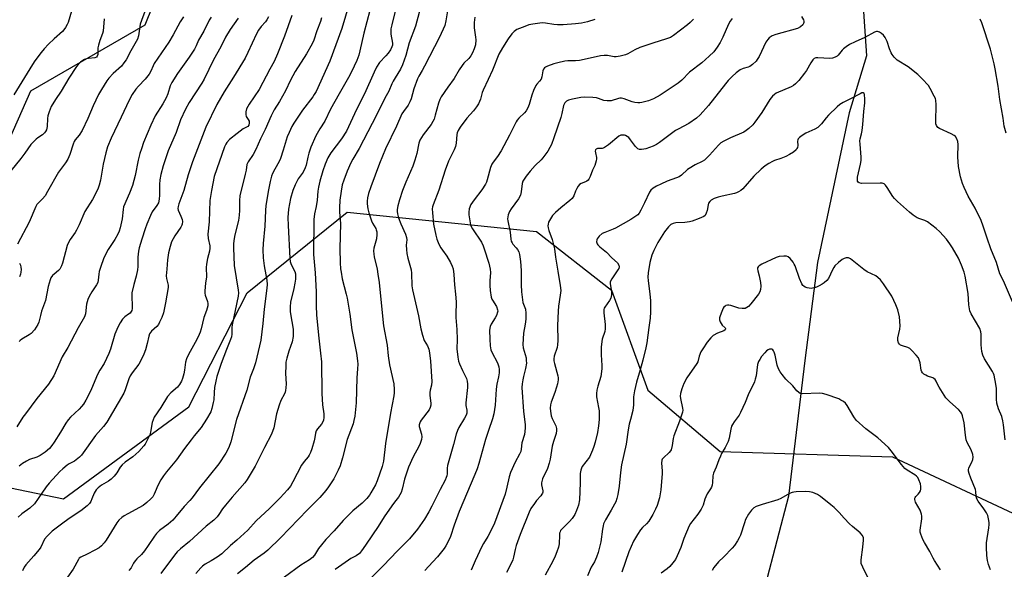
# Model space of a CAD drawing. Units: inches. Extents: x 1267769 to 1273769, y 577449 to 581449.
# Drawn here: x 1269863 to 1270272, y 579287 to 579516 of the extents above; entities that cross this region are included whole.
import ezdxf

# ---------------------------------------------------------------- set-up
doc = ezdxf.new("R2010")
doc.units = ezdxf.units.IN
doc.header["$MEASUREMENT"] = 0
for name, color, linetype in [('HYDRO-Single Line Stream', 4, 'Continuous'), ('NTRL-Trees', 3, 'Continuous'), ('Undefined', 1, 'Continuous')]:
    doc.layers.add(name, color=color, linetype=linetype)

msp = doc.modelspace()

# ---------------------------------------------------------------- linework, layer by layer
at = {"layer": 'HYDRO-Single Line Stream'}
msp.add_lwpolyline([(1270232.57, 579869.41), (1270228.55, 579837.65), (1270229.95, 579798.15), (1270229.12, 579763.17), (1270222.91, 579741.05), (1270216.03, 579714.76), (1270214.28, 579686.52), (1270215.31, 579638.04), (1270211.57, 579597.61), (1270211.63, 579548.18), (1270214.92, 579500.97), (1270207.73, 579477.25), (1270194.57, 579415.04), (1270189.22, 579374.3), (1270182.5, 579317.84), (1270172.68, 579280.65)], dxfattribs=at)
at = {"layer": 'NTRL-Trees'}
msp.add_lwpolyline([(1269842.93, 579872.62), (1269876.8, 579866.17), (1269949.38, 579858.92), (1269984.06, 579837.14), (1269983.25, 579802.46), (1269957.51, 579760.17), (1269932.44, 579637.14), (1269936.48, 579567.79), (1269914.7, 579513.76), (1269867.12, 579486.34), (1269845.35, 579437.15), (1269819.54, 579362.15), (1269821.15, 579329.08), (1269880.84, 579316.77), (1269932.92, 579354.96), (1269957.23, 579402.42), (1269998.89, 579435.98), (1270077.6, 579427.88), (1270108.85, 579403.58), (1270123.89, 579361.91), (1270153.99, 579336.45), (1270225.74, 579334.13), (1270280.14, 579308.67), (1270296.35, 579280.89)], dxfattribs=at)
at = {"layer": 'Undefined'}
for points, elevation in [([(1269884.14, 579519.65), (1269882.71, 579514.84), (1269882.35, 579514.03), (1269881.62, 579512.74), (1269880.96, 579511.76), (1269880.39, 579511.11), (1269876.95, 579508.04), (1269874.63, 579505.82), (1269872.82, 579503.97), (1269871.52, 579502.43), (1269868.89, 579498.9), (1269867.91, 579497.46), (1269860.14, 579484.74)], 630), ([(1269915.51, 579521.73), (1269913.24, 579515.76), (1269912.76, 579514.15), (1269912, 579509.31), (1269911.59, 579507.97), (1269910.51, 579505.94), (1269908.77, 579503.14), (1269906.83, 579499.39), (1269905.96, 579498.03), (1269904.93, 579496.77), (1269901.55, 579493.69), (1269899.69, 579491.74), (1269898.81, 579490.55), (1269896.61, 579487), (1269895.45, 579484.95), (1269893.14, 579480.25), (1269890.93, 579474.96), (1269888.56, 579470), (1269887.36, 579468.06), (1269885.68, 579466.07), (1269885.23, 579465.36), (1269884.8, 579464.26), (1269883.47, 579460.02), (1269882.58, 579457.99), (1269881.63, 579456.55), (1269878.78, 579452.61), (1269874.23, 579444.52), (1269873.15, 579442.74), (1269872.11, 579441.5), (1269870.22, 579439.7), (1269869.74, 579439.09), (1269869.33, 579438.35), (1269866.53, 579431.79), (1269861.63, 579422.63)], 626), ([(1269999.72, 579522.65), (1269996.6, 579512.45), (1269991.64, 579498.84), (1269985.88, 579486.2), (1269985.17, 579484.9), (1269984.57, 579483.97), (1269980.31, 579478.34), (1269976.69, 579473.05), (1269975.8, 579471.55), (1269974.64, 579469.18), (1269973.87, 579467.3), (1269972.26, 579461.77), (1269971.06, 579458.3), (1269970.48, 579457.01), (1269968.68, 579453.8), (1269967.81, 579452.02), (1269967.42, 579450.95), (1269966.84, 579448.7), (1269966.08, 579445.28), (1269965.01, 579438.68), (1269964.83, 579436.61), (1269964.56, 579430.15), (1269963.83, 579422.91), (1269963.75, 579420.29), (1269963.92, 579416.99), (1269964.37, 579413.65), (1269965.4, 579407.65), (1269965.53, 579405.87), (1269965.4, 579404.28), (1269964.29, 579395.62), (1269963.74, 579389.64), (1269962.9, 579382.69), (1269960.74, 579373.24), (1269959.88, 579370.75), (1269958.5, 579367.29), (1269957.14, 579361.97), (1269952.81, 579349.76), (1269950.38, 579340.38), (1269949.65, 579338.1), (1269948.33, 579335.7), (1269945.39, 579331.3), (1269937.37, 579321.3), (1269934.39, 579317.05), (1269933.44, 579315.97), (1269930.96, 579313.5), (1269927.74, 579309.44), (1269926.27, 579307.87), (1269924.38, 579306.21), (1269920.78, 579303.57), (1269919.54, 579302.34), (1269918.66, 579301.18), (1269916.11, 579297.25), (1269914.56, 579295.11), (1269913.28, 579293.52), (1269911.37, 579291.76), (1269910.61, 579290.93), (1269909.99, 579290), (1269908.91, 579288), (1269908.01, 579286.89)], 612), ([(1270008.2, 579519.82), (1270005.81, 579510.38), (1270004.17, 579503.14), (1270003.65, 579501.3), (1270002.81, 579499.08), (1270001.75, 579496.69), (1269999.88, 579492.99), (1269995.44, 579485.19), (1269991.95, 579478.85), (1269989.48, 579473.89), (1269987.4, 579470.61), (1269985.82, 579467.79), (1269983.75, 579462.95), (1269982.85, 579460.5), (1269982.41, 579458.85), (1269981.72, 579455.47), (1269981.4, 579454.36), (1269980.49, 579452.62), (1269978.47, 579449.77), (1269977.23, 579447.39), (1269976.18, 579444.95), (1269975.26, 579441.61), (1269974.41, 579437.21), (1269974.13, 579433.77), (1269974.22, 579430.44), (1269974.99, 579416.88), (1269975.14, 579415.44), (1269975.33, 579414.66), (1269975.64, 579413.93), (1269977.07, 579411.31), (1269977.34, 579410.31), (1269977.4, 579409.49), (1269977.33, 579408.08), (1269977.07, 579406.38), (1269976.62, 579404.15), (1269975.31, 579398.56), (1269975.1, 579396.53), (1269975.14, 579394.51), (1269975.87, 579390.53), (1269976.31, 579387.27), (1269976.37, 579385.88), (1269976.31, 579384.25), (1269975.97, 579382.03), (1269974.5, 579378.11), (1269973.74, 579375.27), (1269973.38, 579373.54), (1269973.28, 579372.09), (1269973.23, 579368.85), (1269973.44, 579364.55), (1269973.34, 579362.86), (1269973.2, 579361.75), (1269973, 579361.03), (1269972.7, 579360.35), (1269971.17, 579357.63), (1269970.48, 579355.72), (1269969.41, 579352.09), (1269968.33, 579346.19), (1269967.39, 579343.58), (1269964.48, 579338.11), (1269960.58, 579330.28), (1269957.26, 579324.81), (1269956.2, 579323.42), (1269951, 579317.43), (1269948.23, 579314.09), (1269947.01, 579312.49), (1269945.46, 579310.17), (1269944.7, 579309.18), (1269943.32, 579307.87), (1269940.12, 579305.38), (1269936.74, 579302.15), (1269933.25, 579298.97), (1269929.53, 579295.92), (1269928.12, 579294.62), (1269926.99, 579293.27), (1269921.27, 579285.7)], 610), ([(1270019.28, 579521.2), (1270017.37, 579513.92), (1270017.04, 579512.21), (1270017.04, 579510), (1270017.67, 579506.25), (1270017.64, 579505.51), (1270017.45, 579504.77), (1270016.83, 579503.51), (1270015.9, 579502.08), (1270014.98, 579500.98), (1270012.35, 579498.18), (1270011.04, 579496.32), (1270010.05, 579494.28), (1270005.98, 579485.25), (1270002.76, 579478.74), (1269998.56, 579469.72), (1269996.47, 579466.51), (1269992.06, 579460.63), (1269990.82, 579458.55), (1269989.67, 579455.97), (1269988.66, 579453.11), (1269987.44, 579448.87), (1269986.92, 579446.37), (1269986.67, 579444.71), (1269986.41, 579440.91), (1269985.94, 579438.31), (1269985.27, 579435.25), (1269985, 579432.96), (1269984.86, 579418.41), (1269985.46, 579410.74), (1269985.9, 579402.84), (1269985.95, 579397.13), (1269986.13, 579393.06), (1269987.04, 579383.52), (1269987.78, 579377.25), (1269988.11, 579373.69), (1269988.35, 579360.48), (1269988.61, 579355.85), (1269989.08, 579352.03), (1269989.14, 579350.58), (1269989, 579349.46), (1269988.73, 579348.69), (1269988.11, 579347.79), (1269986.45, 579345.86), (1269985.88, 579344.94), (1269985.61, 579344), (1269985.37, 579342.21), (1269985.05, 579340.82), (1269984.12, 579337.52), (1269983.55, 579335.93), (1269983.08, 579334.93), (1269982.66, 579334.24), (1269980.89, 579332.23), (1269979.85, 579330.72), (1269976.24, 579323.73), (1269975.21, 579322.04), (1269974.02, 579320.47), (1269970.99, 579317.06), (1269966.49, 579312.63), (1269961.04, 579307.49), (1269957.47, 579303.7), (1269952.92, 579299.55), (1269950.25, 579297.26), (1269946.64, 579293.86), (1269944.81, 579292.48), (1269942.32, 579290.91), (1269939.81, 579289.47), (1269938.71, 579288.68), (1269937.91, 579287.95), (1269935.83, 579285.67)], 608), ([(1270029.71, 579522.61), (1270027.24, 579513.33), (1270024.62, 579506.41), (1270023.24, 579501.18), (1270021.88, 579497.29), (1270021.05, 579495.42), (1270018.77, 579491.9), (1270017.92, 579490.42), (1270017.43, 579489.4), (1270016.18, 579486.31), (1270014.47, 579483.35), (1270011, 579476.3), (1270003.77, 579462.46), (1270001.2, 579457.99), (1270000.42, 579456.45), (1269998.83, 579453.06), (1269997.44, 579449.27), (1269996.82, 579447.35), (1269996.3, 579444.75), (1269995.8, 579440.95), (1269995.58, 579437.75), (1269995.63, 579436.03), (1269996.03, 579431.2), (1269995.82, 579420.9), (1269995.92, 579414.9), (1269996.07, 579412.41), (1269996.27, 579411.04), (1269996.82, 579408.27), (1269998.48, 579401.92), (1269998.86, 579400.19), (1269999.96, 579393.56), (1270000.81, 579387.03), (1270002.76, 579377.3), (1270003.19, 579374.18), (1270003.28, 579372.76), (1270003.18, 579370.78), (1270002.85, 579367.09), (1270002.52, 579356.61), (1270002.01, 579351.04), (1270001.67, 579349.34), (1270001.29, 579347.95), (1269998.9, 579341.4), (1269996.94, 579333.69), (1269995.89, 579330.45), (1269995.06, 579328.61), (1269993.22, 579324.98), (1269991.11, 579321.74), (1269989.89, 579320.12), (1269987.45, 579317.31), (1269982.32, 579312.07), (1269971.14, 579300.42), (1269965.88, 579295.4), (1269964.3, 579294.15), (1269960.2, 579291.14), (1269956.57, 579288.09), (1269953.24, 579285.44)], 606), ([(1270040.6, 579519.71), (1270039.94, 579515.52), (1270039.4, 579513.65), (1270037.18, 579508.8), (1270031.06, 579496.73), (1270030.1, 579494.9), (1270028.67, 579492.56), (1270028.09, 579491.45), (1270026.6, 579487.31), (1270025.44, 579483.14), (1270024.95, 579481.84), (1270024.17, 579480.45), (1270022.21, 579477.88), (1270021.6, 579476.91), (1270019.35, 579471.79), (1270014.73, 579462.25), (1270012.26, 579456.23), (1270008.62, 579446.44), (1270007.69, 579443.68), (1270007.28, 579441.95), (1270007.14, 579440.55), (1270007.18, 579439.4), (1270007.45, 579437.37), (1270007.84, 579435.66), (1270008.9, 579432.31), (1270009.37, 579431.35), (1270010.74, 579429.17), (1270010.95, 579428.65), (1270011.14, 579427.84), (1270011.19, 579426.67), (1270010.98, 579424.9), (1270009.89, 579421.01), (1270009.82, 579419.89), (1270009.89, 579418.49), (1270010.08, 579417.34), (1270011.27, 579412.19), (1270011.63, 579410.19), (1270012.11, 579406.75), (1270013.47, 579392.68), (1270013.99, 579388.69), (1270015.44, 579380.66), (1270015.92, 579376.25), (1270016.5, 579372.52), (1270018.18, 579364.48), (1270018.4, 579362.2), (1270018.4, 579360.78), (1270018.27, 579359.61), (1270016.88, 579352.28), (1270014.75, 579339.66), (1270013.96, 579332.36), (1270013.41, 579330.17), (1270011.32, 579324.17), (1270010.59, 579322.56), (1270008.71, 579319.17), (1270008.07, 579318.19), (1270007.03, 579316.87), (1270006.08, 579315.83), (1270005.04, 579314.84), (1270001.23, 579311.65), (1269997.2, 579307.63), (1269993.44, 579303.34), (1269990.01, 579299.76), (1269988.15, 579297.6), (1269986.93, 579296.03), (1269985.24, 579293.23), (1269984.47, 579292.35), (1269983.11, 579291.31), (1269979.62, 579289.1), (1269965.95, 579279.16)], 604), ([(1269897.75, 579516.38), (1269897.33, 579511.23), (1269897.09, 579510.28), (1269895.98, 579507.4), (1269895.37, 579505.44), (1269895.17, 579504.28), (1269895.1, 579501.63), (1269894.84, 579500.88), (1269894.5, 579500.5), (1269893.8, 579500.18), (1269891.24, 579499.92), (1269890.41, 579499.74), (1269889.62, 579499.46), (1269888.86, 579499.02), (1269887.92, 579498.31), (1269886.94, 579497.39), (1269886.23, 579496.58), (1269883.07, 579491.78), (1269879.82, 579486.25), (1269877.43, 579482.87), (1269875.7, 579479.87), (1269874.83, 579477.73), (1269874.29, 579476.09), (1269874.14, 579474.98), (1269873.97, 579471.59), (1269873.69, 579470.26), (1269873.37, 579469.54), (1269872.88, 579468.91), (1269872.09, 579468.17), (1269870.18, 579466.93), (1269869.5, 579466.4), (1269867.28, 579464.14), (1269864.78, 579460.54), (1269863.08, 579458.25), (1269854.77, 579448.01)], 628), ([(1269942.23, 579517.03), (1269941.46, 579515.81), (1269939.19, 579511.23), (1269937.02, 579507.58), (1269935.98, 579505.11), (1269935.3, 579503.84), (1269933.04, 579500.43), (1269928.27, 579493.67), (1269925.9, 579489.95), (1269925.22, 579488.51), (1269924.24, 579485.21), (1269923.55, 579483.49), (1269922.16, 579481.05), (1269919.02, 579476.04), (1269917.1, 579472.1), (1269914.15, 579464.89), (1269913.22, 579462.37), (1269912.6, 579460.41), (1269911.83, 579457.57), (1269910.67, 579451.29), (1269909.49, 579447.06), (1269908.26, 579443.89), (1269905.83, 579438.16), (1269905.6, 579437.12), (1269905.22, 579433.23), (1269904.38, 579429.43), (1269903.99, 579428.1), (1269903.41, 579426.81), (1269902.2, 579424.65), (1269899.38, 579420.4), (1269897.64, 579417.02), (1269896.19, 579412.92), (1269895.68, 579411.26), (1269895.5, 579410.15), (1269895.31, 579407.69), (1269895.05, 579406.72), (1269894.52, 579405.74), (1269892.57, 579402.86), (1269891.47, 579400.87), (1269890.91, 579399.59), (1269890.45, 579397.72), (1269889.91, 579393.71), (1269889.52, 579392.44), (1269886.86, 579387.84), (1269882.59, 579379.61), (1269880.28, 579375.72), (1269876.77, 579367.81), (1269874.61, 579364.45), (1269869.74, 579358.41), (1269864.98, 579352.13), (1269863.97, 579350.68), (1269861.42, 579346.67)], 622), ([(1269966.11, 579517.28), (1269965.42, 579515.99), (1269964.8, 579515.18), (1269962.99, 579513.16), (1269962.01, 579511.72), (1269961.18, 579510.16), (1269957.56, 579502.42), (1269956.34, 579500.04), (1269951.53, 579492.19), (1269947.63, 579486.02), (1269944.59, 579480.73), (1269940.01, 579471.27), (1269934.5, 579456.96), (1269932.74, 579451.47), (1269930.9, 579444.94), (1269928.8, 579439.39), (1269928.47, 579438.27), (1269928.42, 579437.49), (1269928.55, 579436.75), (1269929.68, 579434.28), (1269930.16, 579432.88), (1269930.29, 579432.03), (1269930.17, 579431), (1269930, 579430.49), (1269929.61, 579429.71), (1269927.2, 579426.11), (1269925.82, 579423.56), (1269925.16, 579421.71), (1269924.49, 579418.99), (1269924.05, 579416.15), (1269923.81, 579412.22), (1269923.49, 579409.5), (1269923.62, 579408.37), (1269924.36, 579405.53), (1269924.38, 579404.67), (1269923.32, 579398.29), (1269922.38, 579394.07), (1269921.71, 579392.16), (1269920.8, 579390.14), (1269920.28, 579389.21), (1269919.62, 579388.41), (1269917.41, 579386.4), (1269917.03, 579385.96), (1269916.66, 579385.34), (1269916.31, 579384.35), (1269915.69, 579381.26), (1269914.97, 579378.71), (1269914.21, 579376.83), (1269912.88, 579373.94), (1269912.14, 579372.73), (1269909.37, 579369.12), (1269908.56, 579367.9), (1269907.99, 579366.63), (1269906.43, 579362), (1269905.9, 579360.68), (1269898.83, 579348.64), (1269897.47, 579346.81), (1269894.18, 579343.03), (1269888.29, 579334.85), (1269887.51, 579333.97), (1269886.13, 579332.87), (1269885.4, 579332.42), (1269883.2, 579331.29), (1269882.28, 579330.66), (1269880.55, 579329.22), (1269879.31, 579328.04), (1269874.86, 579323.18), (1269873.55, 579321.64), (1269870.35, 579316.78), (1269868.75, 579314.64), (1269866.79, 579312.81), (1269863.55, 579310.4), (1269861.97, 579309.04)], 618), ([(1269930.76, 579517.17), (1269929.33, 579515.16), (1269926.44, 579509.68), (1269924.66, 579506.69), (1269918.58, 579497.85), (1269918.06, 579496.82), (1269917.18, 579494.69), (1269916.41, 579493.33), (1269914.77, 579491.33), (1269911.98, 579488.39), (1269910.87, 579487.11), (1269909.42, 579484.91), (1269908.13, 579482.6), (1269904.85, 579475.55), (1269900.6, 579466.71), (1269899.15, 579463.16), (1269898.38, 579460.7), (1269897.32, 579455.87), (1269896.24, 579449.3), (1269895.68, 579447.19), (1269895.08, 579445.51), (1269892.92, 579441.26), (1269889.76, 579436.2), (1269887.3, 579430.68), (1269886.17, 579428.43), (1269885.61, 579427.49), (1269883.57, 579424.59), (1269882.88, 579423.39), (1269882.41, 579422.03), (1269880.35, 579414.69), (1269879.96, 579413.59), (1269879.58, 579412.81), (1269879.28, 579412.32), (1269878.75, 579411.71), (1269876.89, 579410.24), (1269876.26, 579409.62), (1269875.6, 579408.66), (1269875.22, 579407.86), (1269874.44, 579405.02), (1269873.3, 579399.18), (1269871.66, 579394.72), (1269871.2, 579393), (1269870.59, 579390.23), (1269870.21, 579389.2), (1269868.75, 579387.06), (1269867.43, 579385.54), (1269866.5, 579384.87), (1269863.5, 579383.1), (1269862.82, 579382.59), (1269862.37, 579382.11)], 624), ([(1269953.51, 579516.65), (1269950.13, 579512), (1269948.19, 579508.73), (1269946.23, 579504.74), (1269943.26, 579499.33), (1269939.35, 579491.25), (1269938.38, 579489.57), (1269933.08, 579481.62), (1269931.52, 579478.76), (1269929.47, 579474.36), (1269927.66, 579469.1), (1269924.37, 579461.52), (1269922.22, 579455.23), (1269921.36, 579451.62), (1269920.93, 579449.4), (1269920.78, 579447.45), (1269920.77, 579443.04), (1269920.58, 579441.31), (1269920.29, 579439.91), (1269919.7, 579438.75), (1269917.75, 579436.17), (1269916.96, 579434.6), (1269915.48, 579431), (1269914.8, 579429.1), (1269913.36, 579424.76), (1269912.34, 579421.14), (1269912.05, 579419.75), (1269911.72, 579417.25), (1269911.68, 579413.38), (1269911.55, 579411.98), (1269911.02, 579409.39), (1269910.04, 579405.87), (1269909.31, 579402.44), (1269909.26, 579400.98), (1269909.43, 579396.82), (1269909.37, 579395.94), (1269909.2, 579395.09), (1269908.99, 579394.58), (1269908.53, 579393.99), (1269907.93, 579393.47), (1269906.36, 579392.37), (1269905.39, 579391.4), (1269904.42, 579389.98), (1269903.42, 579388.19), (1269902.22, 579385.16), (1269900.42, 579379.01), (1269899.7, 579377.12), (1269897.72, 579372.97), (1269895.93, 579370.21), (1269894.93, 579368.43), (1269892.54, 579362.45), (1269891.68, 579360.63), (1269890.14, 579357.74), (1269889.18, 579356.11), (1269888.37, 579355.06), (1269887.38, 579354.07), (1269883.7, 579350.7), (1269882.76, 579349.6), (1269881.78, 579348.18), (1269879.62, 579344.47), (1269876.94, 579340.25), (1269875.98, 579338.89), (1269874.94, 579337.67), (1269873.22, 579336.12), (1269871.05, 579334.67), (1269869.76, 579334.09), (1269866.7, 579333.05), (1269865.46, 579332.4), (1269863.78, 579331.38), (1269862.41, 579330.35)], 620), ([(1269975.75, 579517.76), (1269972.74, 579509.25), (1269969.83, 579501.85), (1269968.43, 579498.68), (1269966.64, 579495.44), (1269962.23, 579487.04), (1269958.09, 579480.96), (1269957.47, 579479.95), (1269956.99, 579478.95), (1269956.61, 579477.68), (1269956.62, 579476.56), (1269956.87, 579475.8), (1269957.71, 579474.51), (1269958.02, 579473.85), (1269958.12, 579473.11), (1269957.91, 579472.14), (1269957.53, 579471.62), (1269955.59, 579470.65), (1269953.02, 579468.74), (1269949.83, 579466.16), (1269948.73, 579464.92), (1269948.31, 579464.23), (1269947.86, 579463.18), (1269943.52, 579450.81), (1269942.38, 579444.98), (1269941.73, 579440.83), (1269941.38, 579431.9), (1269940.91, 579426.83), (1269941.07, 579424.98), (1269941.7, 579422.02), (1269941.74, 579420.97), (1269941.52, 579419.69), (1269940.69, 579416.73), (1269940.33, 579414.37), (1269940.21, 579412.89), (1269940.31, 579409.01), (1269939.89, 579406.42), (1269939.58, 579403.18), (1269939.57, 579402.31), (1269939.7, 579401.5), (1269940.78, 579398.75), (1269940.9, 579397.91), (1269940.88, 579397.06), (1269940.36, 579395.11), (1269939.17, 579392.08), (1269938.05, 579387.39), (1269937.63, 579385.99), (1269936.79, 579384.13), (1269935.59, 579381.77), (1269932.79, 579376.81), (1269932.01, 579374.93), (1269931.62, 579373.55), (1269931.14, 579370.2), (1269930.86, 579368.76), (1269930.37, 579366.78), (1269929.96, 579365.71), (1269929.07, 579364.26), (1269928.19, 579363.14), (1269925.5, 579360.75), (1269924.13, 579359.29), (1269921.33, 579354.72), (1269918.58, 579350.64), (1269918.08, 579349.61), (1269917.74, 579348.52), (1269917.07, 579344.48), (1269916.78, 579343.36), (1269915.42, 579340.49), (1269914.83, 579339.5), (1269914.3, 579338.81), (1269912.17, 579336.45), (1269910.94, 579335.23), (1269909.61, 579334.17), (1269906.45, 579331.99), (1269905.22, 579330.9), (1269904.38, 579329.87), (1269902.95, 579327.48), (1269901.85, 579326.17), (1269900.67, 579324.94), (1269899.57, 579324.09), (1269896.7, 579322.32), (1269895.3, 579321.22), (1269894.43, 579320.42), (1269893.93, 579319.76), (1269893.53, 579319.04), (1269892.65, 579316.64), (1269892.18, 579315.62), (1269891.58, 579314.71), (1269890.69, 579313.78), (1269888, 579311.69), (1269883.13, 579308.45), (1269879.93, 579306.1), (1269876.16, 579303.2), (1269874.04, 579301.21), (1269872.95, 579299.89), (1269871.37, 579296.57), (1269870.76, 579295.6), (1269868.52, 579292.92), (1269865.19, 579289.26), (1269864.46, 579288.29), (1269863.75, 579286.74)], 616), ([(1269988.17, 579516.86), (1269987.71, 579515.26), (1269986.28, 579511.36), (1269984.97, 579507.47), (1269984.33, 579506.03), (1269981.86, 579501.78), (1269977.16, 579494.44), (1269975.27, 579490.95), (1269973.12, 579486.46), (1269970.64, 579482.05), (1269968.49, 579478.5), (1269967.28, 579476.11), (1269964.73, 579470.42), (1269962.76, 579466.49), (1269960.9, 579462.1), (1269959.74, 579460.02), (1269957.58, 579456.94), (1269957.09, 579455.83), (1269956.75, 579453.5), (1269956.4, 579451.76), (1269954.23, 579442.71), (1269954.06, 579440.87), (1269954.07, 579436.62), (1269953.95, 579434.72), (1269953.56, 579432.44), (1269952.14, 579426.5), (1269951.75, 579424.16), (1269951.59, 579422.72), (1269951.57, 579421.12), (1269951.85, 579413.81), (1269953.51, 579403.47), (1269953.59, 579402.35), (1269953.49, 579401.01), (1269950.94, 579389.1), (1269950.81, 579387.97), (1269950.85, 579385.21), (1269950.7, 579384.1), (1269950.35, 579383.05), (1269948.63, 579378.86), (1269946.38, 579373), (1269944.66, 579367.64), (1269944.15, 579365.62), (1269943.66, 579363.01), (1269943.45, 579360.94), (1269943.3, 579357.86), (1269943.15, 579356.74), (1269942.57, 579354.26), (1269942.08, 579352.92), (1269940.38, 579349.85), (1269938.09, 579346.38), (1269935.17, 579342.9), (1269933.92, 579341.3), (1269931.13, 579337.6), (1269927.84, 579332.93), (1269923.62, 579327.89), (1269922.36, 579326.27), (1269921.31, 579324.55), (1269920.07, 579322.27), (1269919.01, 579319.6), (1269918.54, 579318.6), (1269917.93, 579317.59), (1269917.22, 579316.67), (1269915.53, 579315.11), (1269913.95, 579313.87), (1269907.58, 579310.51), (1269906.06, 579309.64), (1269905.12, 579308.98), (1269903.91, 579307.83), (1269903, 579306.78), (1269898.62, 579299.55), (1269897.76, 579298.38), (1269896.61, 579297.14), (1269895.66, 579296.38), (1269893.85, 579295.33), (1269890.67, 579293.64), (1269888.09, 579292.48), (1269887.4, 579291.95), (1269887.03, 579291.53), (1269884.8, 579287.45), (1269880.14, 579280.74)], 614), ([(1270052.01, 579517.1), (1270051.7, 579514.88), (1270051.63, 579513.5), (1270051.67, 579512.63), (1270052.22, 579508.8), (1270052.33, 579507.62), (1270052.16, 579505.58), (1270052, 579504.72), (1270051.73, 579503.88), (1270050.98, 579502.25), (1270050.25, 579500.97), (1270049.38, 579499.89), (1270047.38, 579497.9), (1270046.67, 579497.04), (1270045.44, 579495.17), (1270043.35, 579491.59), (1270040.74, 579488.01), (1270037.96, 579483.91), (1270037.42, 579482.91), (1270036.82, 579481.36), (1270035.5, 579476.32), (1270034.98, 579474.69), (1270034.54, 579473.64), (1270033.78, 579472.46), (1270030.41, 579468.18), (1270029.13, 579465.99), (1270028.62, 579464.68), (1270027.84, 579460.43), (1270027.02, 579457.64), (1270026.15, 579455.17), (1270023.21, 579448.5), (1270021.87, 579445.01), (1270020.59, 579441.14), (1270019.97, 579438.56), (1270019.7, 579437.12), (1270019.67, 579436.29), (1270019.75, 579435.21), (1270020.12, 579433.57), (1270021.12, 579431.08), (1270023.11, 579426.81), (1270023.53, 579425.49), (1270023.62, 579424.45), (1270023.42, 579422.29), (1270023.47, 579420.47), (1270023.71, 579418.83), (1270024.13, 579416.8), (1270025.41, 579412.02), (1270025.55, 579410.54), (1270025.78, 579405.33), (1270026.01, 579403.63), (1270028.52, 579392.89), (1270029.53, 579387.49), (1270030.22, 579384.74), (1270030.93, 579382.61), (1270032.22, 579380.4), (1270032.81, 579378.91), (1270033.05, 579377.49), (1270033.44, 579374.02), (1270034.11, 579365.45), (1270033.97, 579364.05), (1270033.4, 579361.93), (1270033.23, 579360.89), (1270033.26, 579359.75), (1270033.64, 579356.57), (1270033.65, 579355.72), (1270033.43, 579354.73), (1270032.96, 579353.77), (1270029.61, 579349.39), (1270029.18, 579348.67), (1270028.89, 579347.94), (1270028.79, 579347.44), (1270028.81, 579346.84), (1270029.71, 579343.59), (1270029.86, 579342.49), (1270029.72, 579341.39), (1270029.24, 579339.75), (1270028.62, 579338.41), (1270026.34, 579334.21), (1270024.34, 579329.92), (1270022.73, 579324.85), (1270021.73, 579320.73), (1270021.26, 579319.4), (1270020.81, 579318.38), (1270020.17, 579317.42), (1270018.48, 579315.37), (1270017.37, 579313.84), (1270014.27, 579309.25), (1270011.7, 579305.13), (1270009.31, 579301.72), (1270006.5, 579297.4), (1270004.83, 579295.06), (1270003.91, 579293.97), (1270002.51, 579292.92), (1270000.42, 579291.84), (1269999.41, 579291.22), (1269993.83, 579287.32)], 602), ([(1270101.86, 579516.17), (1270098.76, 579515.14), (1270096.35, 579514.6), (1270093.84, 579514.27), (1270088.7, 579513.92), (1270086.4, 579513.85), (1270084.78, 579514), (1270081.28, 579514.66), (1270080.11, 579514.74), (1270078.96, 579514.64), (1270076.07, 579514.19), (1270074.36, 579513.85), (1270072.7, 579513.27), (1270069.45, 579511.94), (1270068.24, 579511.16), (1270067.28, 579510.13), (1270065.81, 579508.04), (1270063.42, 579504.33), (1270061.93, 579501.75), (1270059.3, 579495.09), (1270057.53, 579491.17), (1270055.37, 579486.7), (1270055.02, 579485.7), (1270054.32, 579483.03), (1270053.45, 579481.03), (1270052.65, 579479.8), (1270051.42, 579478.14), (1270048.58, 579475.07), (1270045.9, 579471.27), (1270045.02, 579469.89), (1270044.61, 579468.98), (1270044.42, 579468.23), (1270044.22, 579464.72), (1270043.92, 579463.33), (1270043.37, 579461.96), (1270041.05, 579457.13), (1270039.56, 579453.43), (1270036.94, 579445.17), (1270034.55, 579438.97), (1270034.31, 579438.15), (1270034.22, 579437.37), (1270034.3, 579435.64), (1270034.78, 579431), (1270035.67, 579426.46), (1270036.12, 579424.79), (1270037.01, 579422.65), (1270037.83, 579421.08), (1270038.46, 579420.1), (1270040.26, 579417.66), (1270041.77, 579415.07), (1270042.56, 579413.46), (1270042.88, 579412.39), (1270043.22, 579410.09), (1270043.49, 579405.73), (1270043.95, 579401.87), (1270044.18, 579398.73), (1270044.22, 579397.59), (1270044.07, 579394.36), (1270044.08, 579392.1), (1270044.44, 579387.17), (1270044.54, 579383.01), (1270044.52, 579379.11), (1270044.88, 579375.69), (1270045.16, 579374.01), (1270045.51, 579372.93), (1270046.83, 579370.06), (1270048.51, 579366.74), (1270048.81, 579365.6), (1270048.96, 579364.42), (1270048.92, 579362.98), (1270048.17, 579356.67), (1270048.22, 579355.52), (1270048.58, 579353.57), (1270048.56, 579352.32), (1270048.3, 579351.51), (1270047.66, 579350.21), (1270045.35, 579346.38), (1270044.78, 579345.14), (1270044.21, 579343.6), (1270043.11, 579339.36), (1270040.53, 579330.58), (1270040.38, 579329.44), (1270040.48, 579327.17), (1270040.33, 579326.33), (1270040.08, 579325.51), (1270039.6, 579324.46), (1270037.54, 579320.63), (1270034.09, 579313.59), (1270032.87, 579311.31), (1270030.97, 579308.2), (1270028.08, 579304.12), (1270024.71, 579300.07), (1270019.62, 579294.93), (1270013.92, 579288.93), (1270008.92, 579284.03)], 600), ([(1270142.92, 579516.22), (1270141.58, 579514.82), (1270140.47, 579513.88), (1270134.53, 579509.44), (1270133.32, 579508.68), (1270131.69, 579508.04), (1270125.93, 579506.34), (1270120.56, 579504.52), (1270118.49, 579503.56), (1270115.59, 579501.85), (1270114.57, 579501.4), (1270112.38, 579500.83), (1270110.71, 579500.55), (1270109.9, 579500.6), (1270107.15, 579501.15), (1270105.72, 579501.21), (1270104.29, 579500.97), (1270097.46, 579499.47), (1270095.5, 579499.13), (1270093.81, 579498.93), (1270090.59, 579498.87), (1270089.42, 579498.75), (1270086.53, 579498.13), (1270084.84, 579497.67), (1270082.11, 579496.69), (1270081.35, 579496.33), (1270080.92, 579496.01), (1270080.48, 579495.45), (1270080.19, 579494.78), (1270079.84, 579492.26), (1270079.49, 579491.28), (1270078.91, 579490.42), (1270077.74, 579489.18), (1270077.39, 579488.72), (1270076.37, 579486.57), (1270075.64, 579484.62), (1270074.61, 579480.74), (1270074.02, 579479.42), (1270073.26, 579478.17), (1270072.56, 579477.23), (1270070.26, 579475.1), (1270069.56, 579474.29), (1270069.09, 579473.58), (1270066.37, 579468.05), (1270062.89, 579461.5), (1270061.38, 579459.14), (1270059.53, 579456.77), (1270058.99, 579455.9), (1270058.49, 579454.56), (1270057.11, 579449.45), (1270056.74, 579448.39), (1270056.38, 579447.63), (1270054.84, 579445.21), (1270051.64, 579441.12), (1270050.35, 579439.21), (1270049.62, 579437.42), (1270049.45, 579436), (1270049.51, 579434.85), (1270050.12, 579430.73), (1270050.36, 579430.04), (1270050.92, 579429.01), (1270054.67, 579423.43), (1270055.39, 579421.98), (1270055.86, 579420.66), (1270057.73, 579414.72), (1270058.38, 579412.25), (1270058.44, 579410.93), (1270058.17, 579407.37), (1270058.12, 579405.39), (1270058.34, 579403.31), (1270058.78, 579400.67), (1270059.03, 579399.83), (1270059.28, 579399.34), (1270060.94, 579396.76), (1270061.4, 579395.39), (1270061.46, 579394.84), (1270061.39, 579394.3), (1270060.93, 579392.97), (1270060.41, 579391.95), (1270058.7, 579389.41), (1270058.3, 579388.44), (1270058.11, 579386.82), (1270058.14, 579383.12), (1270058.28, 579380.35), (1270058.61, 579378.73), (1270059.25, 579377.15), (1270061.05, 579373.89), (1270061.54, 579372.86), (1270061.91, 579371.61), (1270062.05, 579370.56), (1270062, 579369.18), (1270061.82, 579367.52), (1270061.12, 579364.36), (1270060.77, 579362.33), (1270060.38, 579355.61), (1270059.91, 579352.05), (1270059.36, 579350.04), (1270057.62, 579345.2), (1270056.4, 579341.38), (1270053.61, 579331.44), (1270052.91, 579329.23), (1270051.99, 579326.81), (1270045.43, 579311.38), (1270043.34, 579305.74), (1270041.79, 579301.05), (1270040.49, 579298.13), (1270039.94, 579297.16), (1270039.16, 579296.03), (1270036.38, 579292.61), (1270034.46, 579290.44), (1270031.11, 579286.86)], 598), ([(1270159.02, 579516.58), (1270158.19, 579515.5), (1270157.53, 579514.2), (1270155.16, 579508.82), (1270154.06, 579506.53), (1270152.77, 579504.56), (1270151.32, 579502.7), (1270149.42, 579500.81), (1270146.45, 579498.14), (1270141.32, 579494.15), (1270138.13, 579490.94), (1270136.59, 579489.58), (1270129.04, 579484.62), (1270126.25, 579483.17), (1270124.13, 579482.25), (1270121.42, 579481.54), (1270120.59, 579481.43), (1270119.72, 579481.44), (1270118.56, 579481.57), (1270117.42, 579481.81), (1270114.11, 579483.13), (1270112.99, 579483.41), (1270112.3, 579483.4), (1270111.73, 579483.3), (1270108.62, 579482.35), (1270107.79, 579482.24), (1270106.98, 579482.23), (1270105.64, 579482.4), (1270103.45, 579483.3), (1270102.53, 579483.55), (1270101.07, 579483.69), (1270097.51, 579483.82), (1270096.04, 579483.71), (1270092.57, 579482.97), (1270090.87, 579482.53), (1270090.12, 579482.17), (1270089.43, 579481.46), (1270088.84, 579480.3), (1270088.15, 579477), (1270087.66, 579475.29), (1270084.86, 579466.94), (1270083.81, 579464.16), (1270083.21, 579462.81), (1270082.28, 579461.36), (1270080.24, 579458.57), (1270079.5, 579457.76), (1270077.06, 579455.4), (1270074.96, 579453), (1270073.35, 579450.99), (1270071.98, 579448.89), (1270071.63, 579447.86), (1270071.22, 579444.41), (1270070.88, 579443), (1270070.06, 579441.52), (1270067.11, 579437.42), (1270066.41, 579436.31), (1270065.81, 579434.81), (1270065.62, 579434.02), (1270065.53, 579433.23), (1270065.62, 579432.41), (1270066.62, 579427.62), (1270066.89, 579424.71), (1270067.07, 579423.89), (1270067.41, 579423.15), (1270067.71, 579422.71), (1270069.17, 579421.13), (1270069.68, 579420.45), (1270070.22, 579419.41), (1270070.52, 579418.31), (1270070.96, 579415.47), (1270071.25, 579411.75), (1270071.29, 579410.22), (1270071.2, 579405.72), (1270071.36, 579402.8), (1270071.94, 579398.41), (1270072.14, 579397.66), (1270072.98, 579395.67), (1270073.2, 579393.99), (1270073.19, 579391.4), (1270072.89, 579389.4), (1270072.17, 579385.62), (1270071.9, 579380.88), (1270072.05, 579379.47), (1270073.24, 579375.39), (1270073.37, 579374.27), (1270073.38, 579373.14), (1270073.08, 579370.89), (1270072.17, 579367.65), (1270071.87, 579366.23), (1270071.59, 579364.5), (1270071.52, 579363.05), (1270072.15, 579353.02), (1270072.86, 579347.57), (1270072.9, 579346.14), (1270072.62, 579343.48), (1270071.53, 579339.95), (1270071.29, 579337.3), (1270071.05, 579336.37), (1270070.55, 579335.3), (1270068.68, 579331.9), (1270066.78, 579327.67), (1270066.25, 579325.83), (1270065.32, 579321.5), (1270064.51, 579318.64), (1270060.17, 579306.64), (1270059.44, 579305.08), (1270057.32, 579300.98), (1270055.58, 579298.17), (1270054.85, 579296.8), (1270052.15, 579290.91), (1270050.48, 579287.01)], 596), ([(1270187.83, 579517.4), (1270188.64, 579515.94), (1270188.8, 579515.44), (1270188.81, 579514.94), (1270188.65, 579514.44), (1270188.37, 579513.96), (1270187.38, 579513.02), (1270186.21, 579512.39), (1270177.22, 579509.94), (1270175.63, 579509.27), (1270174.45, 579508.5), (1270173.8, 579507.81), (1270173.06, 579506.68), (1270170.17, 579500.69), (1270169.46, 579499.46), (1270168.95, 579498.79), (1270167.5, 579497.44), (1270166.38, 579496.63), (1270165.63, 579496.31), (1270163.54, 579495.75), (1270162.35, 579495.16), (1270160.72, 579493.93), (1270158.96, 579492.41), (1270157.35, 579490.74), (1270156.2, 579489.42), (1270149.2, 579480.29), (1270145.65, 579476.4), (1270144.11, 579475.04), (1270141.01, 579472.79), (1270136.48, 579470.54), (1270135.49, 579469.95), (1270128.73, 579464.92), (1270127.57, 579464.14), (1270126.08, 579463.44), (1270123.13, 579462.38), (1270122.31, 579462.15), (1270121.26, 579462.03), (1270120.5, 579462.08), (1270119.8, 579462.37), (1270118.8, 579463.26), (1270116.76, 579466.13), (1270116, 579466.99), (1270115.35, 579467.5), (1270114.64, 579467.87), (1270114.15, 579468), (1270113.39, 579468.06), (1270112.66, 579467.95), (1270111.92, 579467.57), (1270107.56, 579464.05), (1270105.9, 579462.87), (1270105.4, 579462.63), (1270104.87, 579462.5), (1270103, 579462.47), (1270102.43, 579462.17), (1270102.19, 579461.84), (1270102.07, 579461.41), (1270102.15, 579460.63), (1270102.56, 579458.67), (1270102.56, 579458.11), (1270102.42, 579457.28), (1270101.8, 579455.38), (1270100.88, 579453.44), (1270099.86, 579450.76), (1270099.38, 579449.75), (1270099.08, 579449.35), (1270098.55, 579448.9), (1270098.05, 579448.64), (1270096.17, 579447.92), (1270095.49, 579447.45), (1270094.96, 579446.8), (1270094.37, 579445.8), (1270093.85, 579444.74), (1270093.12, 579442.8), (1270092.38, 579441.69), (1270091.45, 579440.78), (1270087.66, 579437.81), (1270085.44, 579435.85), (1270084.26, 579434.52), (1270082.95, 579432.52), (1270082.6, 579431.74), (1270082.41, 579430.99), (1270082.36, 579430.22), (1270082.44, 579429.45), (1270082.72, 579428.39), (1270084.08, 579424.6), (1270085.03, 579420.77), (1270085.51, 579417.21), (1270086.42, 579411.45), (1270087.51, 579405.45), (1270087.67, 579403.43), (1270087.49, 579401.4), (1270086.72, 579396.8), (1270086.56, 579394.78), (1270086.35, 579388.83), (1270086.48, 579382.64), (1270086.39, 579380.71), (1270086.19, 579379.61), (1270084.97, 579376.08), (1270084.78, 579374.99), (1270084.84, 579374.13), (1270085.08, 579372.98), (1270086.46, 579367.93), (1270086.58, 579367.1), (1270086.55, 579366.26), (1270086.29, 579364.58), (1270085.92, 579363.17), (1270085.18, 579360.94), (1270083.69, 579356.87), (1270083.45, 579355.78), (1270083.33, 579354.49), (1270083.4, 579353.13), (1270083.77, 579351.21), (1270084.17, 579350.15), (1270085.66, 579347.02), (1270085.94, 579345.92), (1270085.96, 579345.13), (1270085.72, 579343.85), (1270084.61, 579340.56), (1270084.07, 579338.66), (1270083.27, 579333.18), (1270082.93, 579331.48), (1270082.11, 579329.3), (1270080.14, 579324.99), (1270079.75, 579323.89), (1270079.67, 579323.35), (1270079.71, 579322.56), (1270080.2, 579320.06), (1270080.19, 579319.53), (1270080.07, 579319.04), (1270079.86, 579318.58), (1270079.43, 579317.97), (1270077.57, 579315.98), (1270076.7, 579314.82), (1270075.28, 579312.65), (1270074.54, 579311.17), (1270070.87, 579301.91), (1270069.15, 579297.23), (1270068.68, 579295.6), (1270068.06, 579292.37), (1270067.71, 579291.31), (1270066.56, 579288.75), (1270065.18, 579286.01)], 594), ([(1270273.02, 579468.79), (1270272.16, 579471.76), (1270271.81, 579475.01), (1270270.3, 579482.86), (1270269.6, 579488.39), (1270268.46, 579495.67), (1270268.06, 579497.7), (1270266.53, 579503.78), (1270262.88, 579514.7), (1270262.17, 579516.29)], 594), ([(1270275.63, 579398.62), (1270271.91, 579407.34), (1270270.36, 579410.35), (1270268.97, 579414.99), (1270266.62, 579420.71), (1270265.07, 579425.17), (1270263.47, 579430.18), (1270262.59, 579432.52), (1270260.06, 579437.66), (1270257.24, 579442.67), (1270255.51, 579446.25), (1270254.85, 579447.87), (1270253.97, 579450.7), (1270253.15, 579454.9), (1270252.87, 579458.96), (1270253.08, 579464.15), (1270252.89, 579465.3), (1270252.53, 579466.41), (1270251.98, 579467.38), (1270251.36, 579467.88), (1270250.1, 579468.52), (1270245.21, 579470.72), (1270244.6, 579471.18), (1270244.01, 579471.96), (1270243.8, 579472.71), (1270243.74, 579473.54), (1270243.92, 579480.82), (1270243.8, 579482.49), (1270243.6, 579483.19), (1270243.1, 579484.25), (1270241.4, 579487.36), (1270240.62, 579488.61), (1270238.07, 579491.47), (1270236.19, 579493.28), (1270232.16, 579496.43), (1270227.7, 579499.27), (1270226.42, 579500.44), (1270225.5, 579501.54), (1270225.08, 579502.28), (1270224.47, 579503.9), (1270223.52, 579507.03), (1270222.71, 579508.59), (1270222.02, 579509.54), (1270221.18, 579510.33), (1270220.23, 579510.91), (1270219.51, 579511.1), (1270219.07, 579511.07), (1270218.28, 579510.8), (1270214.13, 579508.58), (1270210.18, 579506.9), (1270207.8, 579505.67), (1270206.42, 579504.76), (1270205.33, 579503.93), (1270204.73, 579503.31), (1270203.08, 579501.23), (1270202.65, 579500.85), (1270201.89, 579500.45), (1270200.77, 579500.09), (1270199.61, 579499.89), (1270194.67, 579500.22), (1270193.86, 579500.16), (1270193.16, 579499.87), (1270192.59, 579499.31), (1270191.77, 579498.16), (1270189.92, 579494.94), (1270189.11, 579493.73), (1270186.72, 579490.73), (1270185.33, 579489.32), (1270184.47, 579488.64), (1270183.48, 579488.09), (1270177.28, 579485.44), (1270176.57, 579484.96), (1270175.75, 579484.2), (1270174.71, 579482.8), (1270171.32, 579477.42), (1270168.48, 579473.37), (1270167.56, 579472.27), (1270165.88, 579470.75), (1270164.77, 579469.89), (1270163.79, 579469.31), (1270158.3, 579466.89), (1270155.48, 579465.5), (1270154.29, 579464.79), (1270153.27, 579463.91), (1270149.54, 579459.69), (1270147.43, 579457.64), (1270146.48, 579457), (1270143.66, 579455.62), (1270141.11, 579454.19), (1270140.42, 579453.68), (1270137.86, 579451.38), (1270136.94, 579450.71), (1270135.89, 579450.21), (1270132.01, 579448.8), (1270129.39, 579447.67), (1270127.57, 579446.82), (1270126.14, 579445.93), (1270125.16, 579445.09), (1270124.56, 579444.23), (1270122.58, 579439.89), (1270121.02, 579436.75), (1270120.28, 579435.52), (1270119.7, 579434.9), (1270118.54, 579434.04), (1270116.82, 579432.93), (1270110.5, 579429.33), (1270109.47, 579428.83), (1270105.98, 579427.55), (1270104.91, 579427.04), (1270103.65, 579425.98), (1270102.82, 579424.94), (1270102.64, 579424.45), (1270102.6, 579423.63), (1270102.81, 579422.85), (1270103.11, 579422.39), (1270103.93, 579421.59), (1270106.69, 579419.35), (1270108.94, 579417.01), (1270111.28, 579414.84), (1270111.88, 579413.98), (1270112.01, 579413.25), (1270111.83, 579412.58), (1270111.49, 579411.92), (1270108.92, 579408.3), (1270108.39, 579407.3), (1270108.28, 579406.78), (1270108.27, 579406.24), (1270108.76, 579402.88), (1270108.81, 579401.75), (1270108.73, 579400.93), (1270108.48, 579400.18), (1270107.99, 579399.22), (1270106.02, 579396.48), (1270105.77, 579396), (1270105.62, 579395.5), (1270105.6, 579394.12), (1270106.1, 579389.21), (1270106.2, 579387.43), (1270106.03, 579386.28), (1270104.97, 579383.19), (1270104.52, 579379.99), (1270104.47, 579376.66), (1270104.79, 579372.16), (1270104.78, 579370.73), (1270104.32, 579367.59), (1270103.09, 579363.64), (1270102.72, 579361.96), (1270102.53, 579360.55), (1270102.61, 579359.12), (1270103.45, 579354.67), (1270103.62, 579353.36), (1270103.61, 579349.68), (1270103.38, 579347.06), (1270102.91, 579344.33), (1270101.97, 579340.26), (1270101.51, 579338.54), (1270100.91, 579336.92), (1270100.13, 579335.06), (1270099.62, 579334.04), (1270096.66, 579330.19), (1270096.28, 579329.48), (1270096.03, 579328.69), (1270095.82, 579327.31), (1270095.83, 579323.3), (1270095.49, 579316.3), (1270095.06, 579314.05), (1270094.27, 579311.81), (1270093.53, 579310.19), (1270092.4, 579308.54), (1270091.27, 579307.24), (1270088.18, 579304.14), (1270087.65, 579303.48), (1270087.38, 579302.99), (1270087.21, 579302.46), (1270087.1, 579301.63), (1270087.01, 579297.94), (1270086.7, 579296.53), (1270086.1, 579294.6), (1270085.37, 579292.79), (1270084.43, 579290.76), (1270081.17, 579284.93)], 592), ([(1270272.51, 579341.31), (1270271.94, 579347.44), (1270271.66, 579349.09), (1270271.17, 579350.95), (1270269.84, 579354.14), (1270269.15, 579356.51), (1270269.02, 579358.1), (1270268.94, 579362.66), (1270268.67, 579364.38), (1270267.93, 579368.09), (1270267.68, 579368.91), (1270267.32, 579369.67), (1270263.99, 579374.94), (1270263.28, 579376.53), (1270262.93, 579378.06), (1270262.6, 579380.81), (1270262.63, 579385.22), (1270262.52, 579386.21), (1270261.97, 579387.54), (1270258.43, 579393.63), (1270257.86, 579394.92), (1270257.44, 579397.43), (1270257.12, 579402.1), (1270255.91, 579409.37), (1270255.46, 579410.97), (1270254.38, 579413.94), (1270253.1, 579416.86), (1270250.65, 579421.12), (1270249.57, 579422.84), (1270248.1, 579424.68), (1270245.4, 579427.8), (1270243.87, 579429.13), (1270240.2, 579431.95), (1270239.2, 579432.45), (1270237.07, 579433.13), (1270236.03, 579433.57), (1270234.34, 579434.69), (1270232.73, 579435.94), (1270227.8, 579440.39), (1270226.58, 579441.59), (1270225.87, 579442.52), (1270223.46, 579446.25), (1270222.76, 579447.16), (1270222.17, 579447.71), (1270221.43, 579448.01), (1270220.59, 579448.09), (1270212.81, 579447.95), (1270211.84, 579448.23), (1270211.46, 579448.48), (1270211.21, 579448.81), (1270211.08, 579449.47), (1270211.18, 579450.5), (1270212.41, 579455.99), (1270212.63, 579457.42), (1270212.62, 579458.91), (1270212.19, 579464.22), (1270212.16, 579465.66), (1270212.28, 579466.44), (1270212.87, 579468.58), (1270213.09, 579469.97), (1270213.37, 579472.51), (1270213.71, 579477.9), (1270214.25, 579481.39), (1270214.25, 579483.13), (1270214.09, 579484.8), (1270213.85, 579485.42), (1270213.57, 579485.62), (1270213.38, 579485.64), (1270212.93, 579485.55), (1270212.19, 579485.22), (1270208.57, 579483.22), (1270205.19, 579481.63), (1270203.73, 579480.8), (1270202.64, 579479.84), (1270199.14, 579476.26), (1270198.16, 579475.17), (1270196.14, 579472.68), (1270194.58, 579471.18), (1270193.38, 579470.45), (1270189.59, 579468.82), (1270188.13, 579467.92), (1270187, 579467.09), (1270186.47, 579466.5), (1270186.26, 579466), (1270186.22, 579465.5), (1270186.36, 579463.64), (1270186.2, 579462.87), (1270185.96, 579462.39), (1270185.62, 579461.95), (1270184.55, 579460.99), (1270182.84, 579459.9), (1270181.31, 579459.11), (1270179.18, 579458.25), (1270176.63, 579457.4), (1270175.85, 579457.07), (1270174.28, 579456.2), (1270172.76, 579455.24), (1270171.1, 579453.88), (1270167.97, 579450.93), (1270163.45, 579445.72), (1270162.57, 579444.99), (1270161.6, 579444.37), (1270160.84, 579443.99), (1270160, 579443.72), (1270154.87, 579442.66), (1270153.19, 579442.21), (1270151.51, 579441.62), (1270150.28, 579440.92), (1270149.65, 579440.41), (1270149.2, 579439.76), (1270148.97, 579438.98), (1270148.58, 579436.71), (1270148.25, 579435.61), (1270147.76, 579434.63), (1270147.17, 579434.1), (1270145.34, 579433.3), (1270142.32, 579432.21), (1270141.21, 579431.88), (1270139.28, 579431.64), (1270135.61, 579431.55), (1270134.52, 579431.27), (1270133.52, 579430.78), (1270132.49, 579429.83), (1270130.92, 579427.81), (1270128.14, 579423.41), (1270126.41, 579420.04), (1270125.64, 579418.14), (1270124.77, 579415.02), (1270124.08, 579410.71), (1270123.97, 579408.99), (1270124, 579407.52), (1270124.74, 579401.88), (1270125, 579399.24), (1270124.98, 579394.53), (1270124.82, 579391.92), (1270124.27, 579388.05), (1270123.52, 579381.6), (1270123.09, 579379.58), (1270121.79, 579374.34), (1270120.73, 579370.38), (1270119.18, 579365.27), (1270118.31, 579361.7), (1270117.97, 579359.1), (1270117.9, 579355.86), (1270117.67, 579353.52), (1270116.68, 579349.74), (1270116.22, 579347.72), (1270115.78, 579345.41), (1270114.88, 579339.39), (1270112.9, 579330.9), (1270112.51, 579327.69), (1270111.95, 579321.96), (1270111.45, 579318.51), (1270111.06, 579316.84), (1270110.59, 579315.5), (1270110.1, 579314.49), (1270108.72, 579312.02), (1270106.24, 579307.91), (1270105.51, 579306.35), (1270105.29, 579305.53), (1270105.04, 579304.09), (1270104.41, 579298.75), (1270103.22, 579294.31), (1270102.55, 579292.39), (1270101.68, 579290.51), (1270100.33, 579288.29), (1270098.76, 579284.63)], 590), ([(1270266.43, 579287.21), (1270265.64, 579289.38), (1270265.24, 579291.09), (1270264.94, 579293.13), (1270264.82, 579296.66), (1270264.83, 579298.42), (1270265.77, 579304.64), (1270265.92, 579306.06), (1270265.89, 579306.92), (1270265.66, 579308.37), (1270265.3, 579309.78), (1270264.81, 579310.82), (1270263.69, 579312.52), (1270261.39, 579315.67), (1270260.81, 579316.69), (1270260.54, 579317.71), (1270260.38, 579319.7), (1270260.19, 579320.54), (1270258.23, 579325.35), (1270257.58, 579327.21), (1270257.31, 579328.27), (1270257.29, 579328.79), (1270257.48, 579329.55), (1270258.76, 579332.01), (1270259.15, 579333.02), (1270259.27, 579334.08), (1270259.06, 579335.17), (1270258.41, 579337.07), (1270256.75, 579340.13), (1270256.33, 579341.19), (1270256.03, 579343.23), (1270255.57, 579348.32), (1270254.81, 579351.18), (1270254.51, 579352.01), (1270254.11, 579352.76), (1270253.19, 579353.86), (1270249.51, 579357.11), (1270247.94, 579358.73), (1270245.12, 579363.1), (1270244.56, 579364.11), (1270243.86, 579365.69), (1270243.41, 579366.33), (1270242.89, 579366.78), (1270242.45, 579367.03), (1270240.32, 579367.77), (1270239.51, 579368.12), (1270238.76, 579368.58), (1270238.13, 579369.14), (1270237.88, 579369.54), (1270237.65, 579370.25), (1270237.16, 579373.23), (1270236.83, 579374.59), (1270236.48, 579375.34), (1270235.58, 579376.48), (1270233.76, 579378.41), (1270232.89, 579379.18), (1270232.14, 579379.6), (1270229.9, 579380.35), (1270229.1, 579380.7), (1270228.66, 579381.02), (1270228.18, 579381.65), (1270227.9, 579382.59), (1270227.89, 579383.67), (1270228.78, 579387.27), (1270228.89, 579388.7), (1270228.55, 579392.48), (1270227.87, 579395.4), (1270227.14, 579397.41), (1270225.48, 579401.06), (1270221.99, 579406.22), (1270220.7, 579407.83), (1270219.64, 579408.83), (1270218.72, 579409.53), (1270215.21, 579411.21), (1270213.76, 579412.05), (1270208.18, 579416.55), (1270207.46, 579416.91), (1270206.92, 579416.99), (1270206.37, 579416.96), (1270205.56, 579416.75), (1270204.83, 579416.31), (1270203.24, 579414.99), (1270201.78, 579413.6), (1270201.26, 579412.93), (1270200.69, 579411.96), (1270199.01, 579408.39), (1270198.33, 579407.52), (1270197.31, 579406.58), (1270196.39, 579405.95), (1270195.14, 579405.27), (1270194.1, 579404.79), (1270193.26, 579404.5), (1270192.4, 579404.31), (1270191.84, 579404.27), (1270190.2, 579404.53), (1270189.42, 579404.76), (1270188.75, 579405.13), (1270188.39, 579405.51), (1270187.95, 579406.22), (1270187.01, 579408.33), (1270185.24, 579413.59), (1270184.86, 579414.39), (1270184.4, 579415.1), (1270183.14, 579416.63), (1270182.34, 579417.34), (1270181.62, 579417.61), (1270180.53, 579417.68), (1270178.58, 579417.53), (1270177.24, 579417.09), (1270171.38, 579414.33), (1270170.24, 579413.66), (1270169.75, 579413.18), (1270169.55, 579412.8), (1270169.52, 579412.34), (1270169.66, 579411.61), (1270170.29, 579409.52), (1270170.82, 579406.64), (1270170.98, 579405.21), (1270170.83, 579403.84), (1270170.49, 579402.8), (1270169.91, 579401.85), (1270166.76, 579397.8), (1270165.82, 579396.74), (1270165.17, 579396.27), (1270164.45, 579395.95), (1270163.94, 579395.84), (1270163.15, 579395.82), (1270161.77, 579396.08), (1270158.42, 579397.11), (1270157.58, 579397.24), (1270157.11, 579397.23), (1270156.43, 579397.08), (1270156.04, 579396.87), (1270155.58, 579396.43), (1270155.29, 579395.98), (1270154.71, 579394.68), (1270154.01, 579392.79), (1270153.8, 579391.99), (1270153.79, 579391.19), (1270154.03, 579390.41), (1270154.41, 579389.65), (1270154.91, 579388.97), (1270156.08, 579387.87), (1270156.27, 579387.56), (1270156.27, 579387.23), (1270156.05, 579386.96), (1270155.48, 579386.61), (1270152.88, 579385.58), (1270151.11, 579384.66), (1270150.07, 579383.68), (1270148.62, 579381.83), (1270146.73, 579379.15), (1270145.99, 579377.88), (1270145.27, 579376.03), (1270144.69, 579373.69), (1270144.36, 579372.96), (1270140.14, 579367), (1270138.93, 579364.66), (1270138.01, 579362.5), (1270137.49, 579360.56), (1270137.36, 579359.44), (1270137.49, 579358.38), (1270138.39, 579354.36), (1270138.43, 579353.56), (1270138.3, 579352.7), (1270137.12, 579349.01), (1270134.75, 579342.86), (1270134.51, 579341.74), (1270134.09, 579338.94), (1270133.58, 579337.12), (1270133.35, 579336.65), (1270132.84, 579336.04), (1270130.37, 579333.81), (1270129.91, 579333.17), (1270129.74, 579332.73), (1270129.6, 579331.5), (1270129.9, 579328.4), (1270129.93, 579327.24), (1270129.29, 579320.46), (1270128.76, 579317.12), (1270127.78, 579313.99), (1270127.14, 579312.38), (1270126.03, 579310.14), (1270124.29, 579307.4), (1270123.39, 579306.27), (1270121.67, 579304.73), (1270120.8, 579303.75), (1270119.6, 579301.88), (1270117.94, 579299.02), (1270115.96, 579294.68), (1270113.14, 579286.22)], 588), ([(1269862.55, 579414.68), (1269862.89, 579413.91), (1269863.05, 579413.14), (1269863.15, 579412.1), (1269863.08, 579410.97), (1269862.93, 579410.13), (1269862.52, 579409.07)], 626), ([(1270245.65, 579287.12), (1270243.12, 579291.01), (1270242.57, 579292.01), (1270241.26, 579294.79), (1270238.96, 579298.51), (1270238.35, 579299.85), (1270237.5, 579302.04), (1270237.27, 579302.87), (1270237.21, 579303.72), (1270237.84, 579308.32), (1270237.86, 579309.48), (1270237.76, 579310.33), (1270237.51, 579311.14), (1270237.16, 579311.93), (1270235.24, 579315.36), (1270234.94, 579316.39), (1270234.96, 579316.91), (1270235.11, 579317.3), (1270235.37, 579317.66), (1270236.43, 579318.67), (1270236.93, 579319.29), (1270237.3, 579319.97), (1270237.47, 579320.75), (1270237.5, 579321.84), (1270237.3, 579322.94), (1270236.7, 579324.57), (1270236.18, 579325.57), (1270235.63, 579326.18), (1270234.96, 579326.7), (1270231.78, 579328.65), (1270230.88, 579329.33), (1270229.41, 579330.94), (1270225.16, 579336.74), (1270224, 579338.09), (1270219.6, 579342.07), (1270214.6, 579345.87), (1270210.65, 579349.48), (1270209.63, 579350.8), (1270206.89, 579355.59), (1270206.16, 579356.46), (1270205.27, 579357.2), (1270204.25, 579357.82), (1270203.31, 579358.24), (1270198.1, 579360.09), (1270196.52, 579360.56), (1270195.24, 579360.67), (1270188.39, 579360.36), (1270187.32, 579360.55), (1270186.7, 579360.95), (1270185.97, 579361.69), (1270184.23, 579363.71), (1270181.39, 579366.51), (1270179.75, 579368.45), (1270178.92, 579369.6), (1270178.22, 579370.81), (1270177.66, 579372.26), (1270176.85, 579376.47), (1270176.48, 579377.79), (1270176.25, 579378.25), (1270175.91, 579378.65), (1270175.48, 579378.91), (1270174.98, 579379.02), (1270174.47, 579378.97), (1270174.01, 579378.76), (1270173.35, 579378.25), (1270172.53, 579377.45), (1270171.23, 579375.91), (1270170.45, 579374.73), (1270169.95, 579373.79), (1270169.58, 579372.58), (1270168.92, 579367.93), (1270168.62, 579366.47), (1270168.29, 579365.35), (1270165.62, 579359.92), (1270164.41, 579356.79), (1270162.5, 579352.56), (1270161.92, 579351.56), (1270159.8, 579348.79), (1270159.08, 579347.61), (1270158.73, 579346.88), (1270158.41, 579345.74), (1270157.7, 579341.93), (1270157.27, 579340.57), (1270156.13, 579338.03), (1270154.6, 579335.52), (1270154.08, 579334.51), (1270153.43, 579332.95), (1270152.32, 579329.89), (1270151.18, 579327.33), (1270150.99, 579326.25), (1270150.83, 579323.44), (1270150.62, 579322.38), (1270150.38, 579321.62), (1270149.99, 579320.88), (1270148.61, 579318.73), (1270148.02, 579317.57), (1270147.65, 579316.55), (1270146.93, 579314.13), (1270146.17, 579312.39), (1270144.71, 579310.27), (1270141.68, 579306.42), (1270141.08, 579305.45), (1270138.91, 579300.19), (1270137.61, 579296.44), (1270136.13, 579293), (1270135.36, 579291.46), (1270134.36, 579290.04), (1270133.05, 579288.49), (1270131.99, 579287.61), (1270129.42, 579285.84)], 586), ([(1270217.31, 579280.41), (1270213.31, 579288.27), (1270212.72, 579289.77), (1270212.64, 579290.47), (1270212.68, 579291.34), (1270213.39, 579296.61), (1270213.68, 579299.44), (1270213.59, 579300.53), (1270213.19, 579301.47), (1270212.22, 579302.52), (1270209.06, 579305.17), (1270207.78, 579306.35), (1270205.61, 579308.61), (1270203.49, 579311.04), (1270201.43, 579313.08), (1270200.11, 579314.24), (1270195.74, 579317.74), (1270194.51, 579318.53), (1270192.59, 579319.29), (1270191.23, 579319.57), (1270189.35, 579319.7), (1270185.58, 579319.58), (1270184.72, 579319.5), (1270183.91, 579319.3), (1270182.91, 579318.86), (1270179.26, 579316.86), (1270177.99, 579316.27), (1270171.5, 579314.36), (1270168.98, 579313.48), (1270167.98, 579312.94), (1270167.02, 579312.03), (1270165.83, 579310.39), (1270164.6, 579308.07), (1270164.08, 579306.68), (1270162.46, 579301.56), (1270161.96, 579300.51), (1270161.2, 579299.27), (1270159.92, 579297.34), (1270159.02, 579296.19), (1270155.51, 579292.54), (1270153.29, 579290.43), (1270151.43, 579288.17), (1270150.68, 579286.93)], 584)]:
    msp.add_lwpolyline(points, dxfattribs=dict(at, elevation=elevation))

doc.saveas('drawing.dxf')
